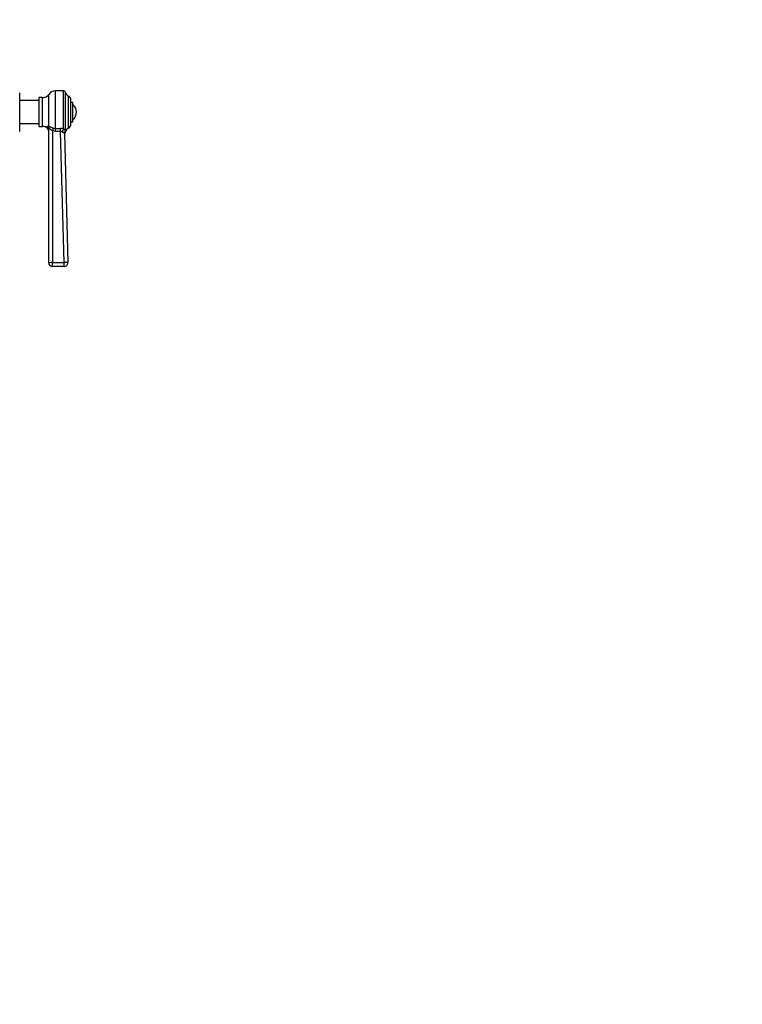
# Model space of a CAD drawing. Units: millimetres. Extents: x -531 to 2552, y 0 to 3163.
# Drawn here: x 1390 to 1764, y 510 to 1020 of the extents above; entities that cross this region are included whole.
import ezdxf
from ezdxf import colors
from ezdxf.entities.mleader import LeaderData, LeaderLine
from ezdxf.math import Vec2, Vec3

# ---------------------------------------------------------------- set-up
doc = ezdxf.new("R2010")
doc.units = ezdxf.units.MM
doc.layers.add('DV6_Défaut', color=7, linetype='Continuous')
doc.layers.add('Défaut', color=7, linetype='Continuous')

# ---------------------------------------------------------------- blocks, each defined once
blk = doc.blocks.new('_DOT')
at = {"color": 0}
blk.add_line((0, 0), (-1, 0), dxfattribs=at)
at = {"color": 0, "const_width": 0.333}
blk.add_lwpolyline([(-0.1665, 0, 1), (0.1665, 0, 1)], format="xyb", close=True, dxfattribs=at)
blk = doc.blocks.new('SE5')
at = {"layer": 'DV6_Défaut', "color": 7, "linetype": 'Continuous'}
for p, q in [((1390.26, 961.68), (1390.26, 981.68)), ((1400.26, 964.18), (1400.26, 979.18)), ((1402.08, 979.18), (1400.26, 979.18)), ((1402.08, 964.18), (1402.08, 979.18)), ((1405.26, 964.21), (1405.26, 980.84)), ((1408.79, 963.25), (1408.79, 982.68)), ((1412.97, 982.68), (1408.79, 982.68)), ((1412.97, 963.02), (1412.97, 982.68)), ((1413.99, 961.48), (1413.99, 981.88)), ((1415.59, 963.43), (1415.59, 979.93)), ((1400.26, 977.68), (1390.26, 977.68)), ((1416.76, 965.25), (1416.76, 978.11)), ((1417.76, 976.68), (1416.76, 976.68)), ((1417.76, 966.68), (1417.76, 976.68)), ((1390.26, 965.68), (1400.26, 965.68)), ((1400.26, 964.18), (1402.08, 964.18)), ((1404.52, 963.32), (1404.52, 964.15)), ((1416.76, 966.68), (1417.76, 966.68)), ((1405.26, 893.68), (1405.26, 962.75)), ((1407.26, 961.91), (1407.26, 893.73)), ((1408.79, 961.67), (1407.26, 961.91)), ((1407.75, 963.43), (1408.79, 963.25)), ((1408.79, 963.25), (1411.35, 963.25)), ((1408.79, 961.67), (1408.79, 963.25)), ((1411.35, 961.67), (1408.79, 961.67)), ((1411.35, 961.67), (1411.35, 963.25)), ((1413.2, 893.73), (1411.35, 961.67)), ((1413.38, 960.65), (1415.2, 893.74)), ((1413.8, 961.84), (1413.81, 961.1)), ((1407.26, 893.73), (1413.2, 893.73)), ((1407.26, 891.68), (1407.26, 893.73)), ((1413.2, 891.68), (1413.2, 893.73)), ((1413.2, 891.68), (1407.26, 891.68))]:
    blk.add_line(p, q, dxfattribs=at)
for centre, radius, start, end in [((1402.08, 983.07), 3.89, 270, 325.0572), ((1408.79, 978.37), 4.31, 90, 145.0572), ((1412.97, 981.64), 1.04, 13.2012, 90), ((1416.76, 982.53), 2.85, 193.2012, 245.6348), ((1414.76, 978.11), 2, 0, 65.6348), ((1414.76, 971.68), 4.94, 307.3632, 52.6368), ((1402.08, 960.3), 3.89, 51.0633, 90), ((1414.76, 965.25), 2, 294.3652, 0), ((1403.26, 961.76), 2, 0, 51.0633), ((1411.35, 957.31), 5.93, 74.0576, 89.9108), ((1411.27, 960.14), 1.53, 54.1372, 86.96), ((1415.4, 959.89), 2, 141.7634, 181.5566), ((1412.97, 961.72), 1.04, 325.3627, 346.7988), ((1416.76, 960.83), 2.85, 114.3652, 166.7988), ((1407.26, 893.68), 2, 180, 270), ((1413.2, 893.68), 2, 270, 1.5599)]:
    blk.add_arc(centre, radius, start, end, dxfattribs=at)
for centre, major_axis, ratio, start_param, end_param in [((1403.26, 962.75), (2, 0), 0.900225, 0, 0.891222), ((1403.62, 963.28), (0.38, 1.96), 0.907297, 4.877164, 5.374605), ((1407.26, 961.95), (-0.61, -1.9), 0.007267, 1.548299, 2.45817), ((1412.97, 961.44), (-0.64, -1.9), 0.376468, 3.869364, 4.872113), ((1415.38, 960.7), (-2, -0.05), 0.933671, 5.600371, 6.283185), ((1407.26, 893.68), (-2, 0), 0.023639, 4.712389, 6.283185), ((1413.2, 893.68), (-2, -0.05), 0.023631, 3.141593, 4.711745)]:
    blk.add_ellipse(centre, major_axis=major_axis, ratio=ratio, start_param=start_param, end_param=end_param, dxfattribs=at)
for points, knots in [([(1404.52, 964.15), (1404.52, 964.22), (1404.54, 964.28), (1404.63, 964.36), (1404.69, 964.38), (1404.84, 964.39), (1404.92, 964.38), (1405.09, 964.32), (1405.18, 964.28), (1405.26, 964.21)], [0, 0, 0, 0, 0.25, 0.25, 0.5, 0.5, 0.75, 0.75, 1, 1, 1, 1]), ([(1405.26, 964.21), (1405.31, 964.22), (1405.37, 964.21), (1405.5, 964.19), (1405.58, 964.17), (1405.83, 964.1), (1406.03, 964.03), (1406.36, 963.92), (1406.47, 963.88), (1406.71, 963.79), (1406.84, 963.75), (1407.22, 963.61), (1407.48, 963.52), (1407.75, 963.43)], [0, 0, 0, 0, 0.125, 0.125, 0.25, 0.25, 0.5, 0.5, 0.625, 0.625, 0.75, 0.75, 1, 1, 1, 1]), ([(1405.44, 963.26), (1405.41, 963.27), (1405.38, 963.25), (1405.33, 963.18), (1405.31, 963.13), (1405.27, 962.98), (1405.26, 962.87), (1405.26, 962.75)], [0, 0, 0, 0, 0.25, 0.25, 0.5, 0.5, 1, 1, 1, 1]), ([(1407.26, 961.91), (1407.07, 962.03), (1406.89, 962.15), (1406.54, 962.4), (1406.37, 962.53), (1406.05, 962.78), (1405.91, 962.9), (1405.71, 963.06), (1405.65, 963.12), (1405.54, 963.2), (1405.49, 963.24), (1405.44, 963.26)], [0, 0, 0, 0, 0.25, 0.25, 0.5, 0.5, 0.75, 0.75, 0.875, 0.875, 1, 1, 1, 1]), ([(1413.38, 960.65), (1413.38, 960.71), (1413.37, 960.76), (1413.35, 960.85), (1413.33, 960.89), (1413.24, 960.97), (1413.16, 961), (1412.94, 961.05), (1412.8, 961.07), (1412.49, 961.19), (1412.33, 961.27), (1412.17, 961.38)], [0, 0, 0, 0, 0.125, 0.125, 0.25, 0.25, 0.5, 0.5, 0.75, 0.75, 1, 1, 1, 1]), ([(1412.97, 963.02), (1413.14, 962.88), (1413.28, 962.77), (1413.5, 962.58), (1413.58, 962.49), (1413.7, 962.31), (1413.74, 962.22), (1413.79, 962.03), (1413.8, 961.94), (1413.8, 961.84)], [0, 0, 0, 0, 0.25, 0.25, 0.5, 0.5, 0.75, 0.75, 1, 1, 1, 1])]:
    blk.add_open_spline(points, degree=3, knots=knots, dxfattribs=at)

msp = doc.modelspace()

# ---------------------------------------------------------------- block references
at = {"layer": 'Défaut'}
msp.add_blockref('SE5', (0, 0), dxfattribs=at)

# ---------------------------------------------------------------- leaders
at = {"layer": 'Défaut', "color": 7, "linetype": 'Continuous'}
ml = msp.add_multileader_mtext('Standard', dxfattribs=at)
ml.set_content('{\\pxsm0.9;\\fSolid Edge ISO|b1||i0||c0|p34;\\W1.;04/10/2021\\P}', color=256)
ml.set_leader_properties()
ml.set_arrow_properties(name='DOT')
ml.build(insert=Vec2(0, 0))
ml.multileader.update_dxf_attribs({"leader_type": 0, "dogleg_length": 0, "arrow_head_size": 12})
ctx = ml.context
ctx.base_point, ctx.char_height, ctx.arrow_head_size, ctx.landing_gap_size = Vec3(1676.77, 3150.6), 12, 12, 4.2
notes = []
notes.append((ctx, [(0, (0, 0, 0), (0, 0), (1, 0), 1, [])]))
ctx.mtext.insert = Vec3(1678.77, 3156.72)
for ctx, leaders in notes:
    for number, flags, end, landing, length, lines in leaders:
        leader = LeaderData()
        leader.index, (leader.has_last_leader_line, leader.has_dogleg_vector, leader.attachment_direction) = number, flags
        leader.last_leader_point, leader.dogleg_vector, leader.dogleg_length = Vec3(end), Vec3(landing), length
        for number, points, colour, breaks in lines:
            line = LeaderLine()
            line.index, line.vertices, line.color, line.breaks = number, Vec3.list(points), colors.encode_raw_color(colour), breaks
            leader.lines.append(line)
        ctx.leaders.append(leader)

doc.saveas('drawing.dxf')
